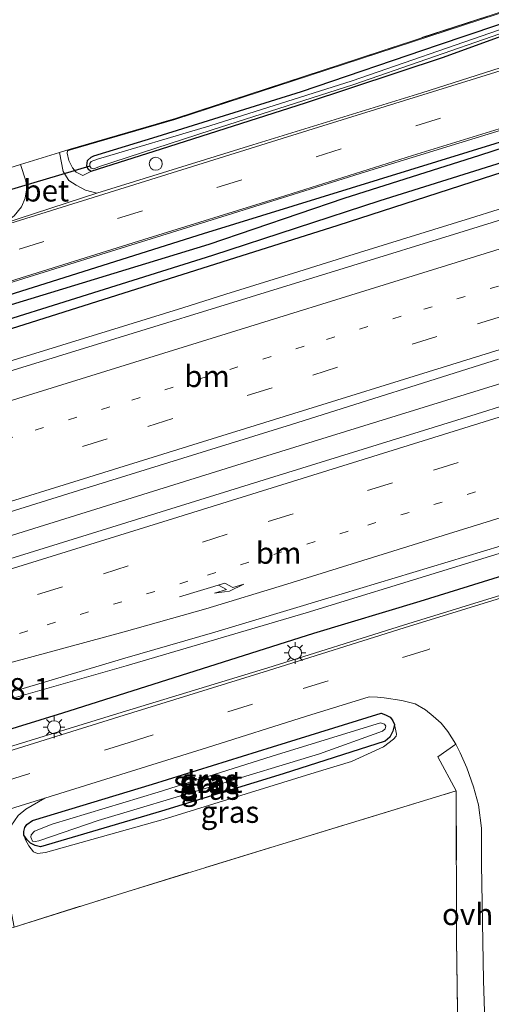
# Model space of a CAD drawing. Units: metres. Extents: x 90000 to 100001, y 393749 to 400001.
# Drawn here: x 93935 to 93989, y 395280 to 395393 of the extents above; entities that cross this region are included whole.
import ezdxf
from ezdxf.enums import TextEntityAlignment as Align

# ---------------------------------------------------------------- set-up
doc = ezdxf.new("R2010")
doc.units = ezdxf.units.M
for name, pattern in [('IE-TERREINAFSCHEIDING', [10, 8, -2]), ('VW-1-3_STREEP', [4, 1, -3]), ('VW-3-9_STREEP', [12, 3, -9])]:
    doc.linetypes.add(name, pattern=pattern)
doc.layers.get('0').update_dxf_attribs({"lineweight": 25})
for name, color, linetype, lineweight in [('B-ME-AM-KILOMETR-S-B1', 7, 'Continuous', 18), ('B-ME-BV-GELEIDECONSTRUCTIE-GELEIDERAIL-L-B1', 213, 'BV-GELEIDERAIL', 18), ('B-ME-GR-BOMENRIJ-L-B1', 10, 'Continuous', 25), ('B-ME-GW-INSTEEKWATERGANG-L-B1', 10, 'Continuous', 25), ('B-ME-GW-KRUINLIJN-L-B1', 93, 'Continuous', 18), ('B-ME-GW-WATERGANG-GREPPEL-L-B1', 10, 'Continuous', 25), ('B-ME-IE-GRASLAND-GV-B6', 93, 'Continuous', 18), ('B-ME-IE-GRONDWERKLIJN-GROND_INGERICHT-GV-B6', 253, 'Continuous', 18), ('B-ME-IE-INRICHTINGSELEMENT-S-B1', 253, 'Continuous', 18), ('B-ME-IE-MEUBILAIR_WEGMEUBILAIR-LICHTMAST-S-B1', 8, 'Continuous', 18), ('B-ME-IE-TERREINAFSCHEIDING-DOORGANG-L-B1', 8, 'IE-TERREINAFSCHEIDING-KUNSTMATIG-OPEN', 18), ('B-ME-IE-TERREINAFSCHEIDING-RASTERHEKWERK-L-B1', 8, 'IE-TERREINAFSCHEIDING', 18), ('B-ME-KW-DUIKER-L-B1', 10, 'Continuous', 25), ('B-ME-OG-WATER-GV-B6', 153, 'Continuous', 18), ('B-ME-VH-VERH_SOORT-BETON-OVERIG-GV-B6', 8, 'IE-TERREINAFSCHEIDING-NATUURLIJK-HOUTWAL', 18), ('B-ME-VH-VERH_SOORT-BITUMEN-GV-B6', 8, 'IE-TERREINAFSCHEIDING-NATUURLIJK-HOUTWAL', 18), ('B-ME-VH-VERH_SOORT-KLINKERS-GV-B6', 8, 'IE-TERREINAFSCHEIDING-NATUURLIJK-HOUTWAL', 18), ('B-ME-VH-VERH_SOORT-ONVERHARD-GV-B6', 8, 'Continuous', 18), ('B-ME-VW-MARKERING-13STREEP-045-L-B1', 255, 'VW-1-3_STREEP', 18), ('B-ME-VW-MARKERING-39STREEP-015-L-B1', 255, 'VW-3-9_STREEP', 18), ('B-ME-VW-MARKERING-PIJLRE750-S-B1', 7, 'Continuous', 18), ('B-ME-VW-MARKERING-STREEP-015-L-B1', 7, 'Continuous', 18)]:
    doc.layers.add(name, color=color, linetype=linetype, lineweight=lineweight)
doc.styles.add('NLCS-ISO', font='NLCS-ISO.TTF')
doc.linetypes.add('BV-GELEIDERAIL', pattern='A,10,-3,[108,NLCS.SHX,S=1,R=0,X=0,Y=0],-3', length=16)
doc.linetypes.add('IE-TERREINAFSCHEIDING-KUNSTMATIG-OPEN', pattern='A,7,-1.5,[67,NLCS.SHX,S=0.75,R=0,X=0,Y=0],-1.5', length=10)
doc.linetypes.add('IE-TERREINAFSCHEIDING-NATUURLIJK-HOUTWAL', pattern='A,7,-1.5,[67,NLCS.SHX,S=0.75,R=45,X=0,Y=0],-1.5,7,-1.5,[70,NLCS.SHX,S=0.75,R=0,X=0,Y=0],-1.5', length=20)

# ---------------------------------------------------------------- blocks, each defined once
blk = doc.blocks.new('dtb')
blk.add_circle((0, 0), 0.75)
blk = doc.blocks.new('lantaarnpaal')
for p, q in [((0, 0.75), (0, 1.25)), ((-0.75, 0), (-1.25, 0)), ((-0.88, 0.88), (-0.53, 0.53)), ((0.53, 0.53), (0.88, 0.88)), ((0.75, 0), (1.25, 0)), ((-0.53, -0.53), (-0.88, -0.88)), ((0, -0.75), (0, -1.25)), ((0.53, -0.53), (0.88, -0.88))]:
    blk.add_line(p, q)
blk.add_circle((0, 0), 0.75)
blk = doc.blocks.new('pijlr')
for p, q in [((0, 0, 0.1), (5.45, 0, 0.1)), ((5.45, -0.75, 0.1), (4.7, 0, 0.1)), ((6.2, -0.75, 0.1), (5.45, 0, 0.1)), ((4, -0.75, 0.1), (5.45, -0.75, 0.1)), ((5.7, -1.05, 0.1), (4, -0.75, 0.1)), ((7.5, -0.75, 0.1), (5.7, -1.05, 0.1)), ((7.5, -0.75, 0.1), (6.2, -0.75, 0.1))]:
    blk.add_line(p, q)

msp = doc.modelspace()

# ---------------------------------------------------------------- linework, layer by layer
at = {"layer": 'B-ME-BV-GELEIDECONSTRUCTIE-GELEIDERAIL-L-B1'}
for points in [[(93707.533, 395263.6972, 6.427), (93710.6105, 395264.6251, 6.431), (93739.6698, 395273.6968, 6.4899), (93757.7561, 395279.3089, 6.527), (93803.4569, 395293.4784, 6.578), (93859.4564, 395310.983, 6.638), (93908.026, 395325.9742, 6.791), (93962.6368, 395342.978, 6.917), (94010.9757, 395357.9537, 6.992), (94063.3309, 395374.2405, 7.127)], [(93832.986, 395319.91, 5.707), (93836.242, 395320.927, 5.792), (93842.388, 395322.881, 6.05), (93850.831, 395325.632, 6.372), (93858.866, 395328.356, 6.441), (93875.139, 395334.145, 6.48), (93885.216, 395337.762, 6.468), (93896.283, 395341.649, 6.46), (93900.383, 395343.131, 6.469), (93910.299, 395346.58, 6.491), (93917.915, 395349.103, 6.51), (93931.862, 395353.558, 6.528), (93947.101, 395358.241, 6.56), (93953.466, 395360.238, 6.566), (93958.427, 395361.784, 6.594), (93966.203, 395364.206, 6.605), (93973.818, 395366.589, 6.623), (93980.267, 395368.592, 6.61), (93986.627, 395370.58, 6.622), (93992.991, 395372.547, 6.628)], [(93805.519, 395277.963, 6.296), (93814.878, 395280.892, 6.379), (93828.93, 395285.2, 6.399), (93844.241, 395289.756, 6.429), (93857.006, 395293.991, 6.46), (93864.735, 395296.239, 6.484), (93871.107, 395298.016, 6.52), (93878.822, 395300.213, 6.52), (93899.398, 395305.846, 6.559), (93921.185, 395311.719, 6.556), (93931.551, 395314.543, 6.556), (93946.93, 395318.909, 6.556), (93967.654, 395325.057, 6.609), (93983.92, 395330.054, 6.627), (94031.069, 395344.564, 6.705), (94061.744, 395353.804, 6.768), (94066.365, 395355.188, 6.784)]]:
    msp.add_polyline3d(points, dxfattribs=at)
at = {"layer": 'B-ME-GR-BOMENRIJ-L-B1'}
for points in [[(93698.973, 395298.767, 5.519), (93721.231, 395305.521, 5.582), (93748.047, 395314.018, 5.594), (93774.264, 395322.058, 5.663), (93787.224, 395325.708, 5.675), (93794.301, 395327.448, 5.675), (93800.583, 395328.62, 5.675), (93807.675, 395329.393, 5.651), (93814.18, 395330.549, 5.651), (93827.374, 395332.071, 5.735), (93847.892, 395335.092, 5.777), (93854.02, 395336.493, 5.777), (93878.58, 395344.245, 5.777), (93916.605, 395356.419, 5.765), (93955.837, 395368.81, 5.817), (93999.779, 395382.361, 5.913), (94037.92, 395394.112, 6.018), (94059.13, 395400.611, 6.043)], [(94016.06, 395337.315, 6.165), (93980.78, 395326.358, 6.198), (93968.515, 395322.66, 6.12), (93939.566, 395313.46, 5.92), (93925.989, 395309.267, 5.92), (93912.245, 395304.855, 5.92), (93890.394, 395298.117, 5.92)]]:
    msp.add_polyline3d(points, dxfattribs=at)
at = {"layer": 'B-ME-GW-INSTEEKWATERGANG-L-B1'}
for points in [[(94057.111, 395413.286, 5.692), (94046.064, 395409.68, 5.601), (94032.812, 395405.484, 5.549), (94019.877, 395401.569, 5.531), (94008.427, 395398.01, 5.531), (93996.755, 395393.923, 5.467), (93983.456, 395389.108, 5.422), (93967.576, 395383.835, 5.418), (93950.945, 395378.534, 5.449), (93942.851, 395375.935, 5.446), (93942.541, 395376.208, 5.446), (93942.409, 395376.599, 5.446), (93942.461, 395377.202, 5.446), (93942.876, 395377.582, 5.446), (93943.191, 395377.759, 5.446), (93950.512, 395379.993, 5.449), (93967.122, 395385.168, 5.418), (93982.927, 395390.572, 5.422), (93996.358, 395395.101, 5.467), (94007.953, 395399.379, 5.531), (94019.439, 395402.881, 5.531), (94032.405, 395406.806, 5.549), (94045.612, 395411.117, 5.601), (94056.883, 395414.716, 5.692)], [(94059.203, 395400.152, 5.887), (94038.191, 395393.59, 5.865), (94022.086, 395388.755, 5.877), (94005.272, 395383.517, 5.826), (93987.661, 395377.793, 5.742), (93972.031, 395372.85, 5.71), (93956.459, 395367.527, 5.844)], [(93930.623, 395356.866, 5.765), (93957.979, 395365.508, 5.629), (93971.348, 395369.742, 5.673), (93989.321, 395375.578, 5.745), (94008.968, 395381.794, 5.772), (94026.781, 395387.451, 5.777), (94045.234, 395393.103, 5.858), (94059.612, 395397.583, 5.926)], [(93956.459, 395367.527, 5.844), (93929.961, 395359.454, 5.75), (93911.023, 395353.283, 5.744), (93896.857, 395348.646, 5.708), (93878.356, 395342.48, 5.756), (93856.446, 395335.156, 5.744), (93839.096, 395329.205, 5.705), (93824.129, 395324.198, 5.675), (93812.112, 395320.364, 5.612), (93799.973, 395316.699, 5.555), (93769.297, 395307.116, 5.513), (93739.668, 395297.908, 5.552), (93708.03, 395288.287, 5.405), (93701.988, 395286.414, 5.392)], [(93977.862, 395312.159, 5.647), (93977.667, 395311.408, 5.647), (93977.306, 395310.69, 5.647), (93976.78, 395310.249, 5.647), (93965.017, 395306.479, 5.674), (93950.995, 395302.152, 5.565), (93937.032, 395298.052, 5.567), (93936.451, 395298.197, 5.567), (93935.902, 395298.464, 5.567), (93935.5, 395298.864, 5.567), (93935.131, 395299.404, 5.567), (93935.123, 395299.815, 5.567), (93935.227, 395300.279, 5.567), (93935.49, 395300.621, 5.567), (93936.133, 395301.074, 5.567), (93949.97, 395305.272, 5.565), (93963.789, 395309.586, 5.674), (93976.309, 395313.474, 5.659), (93976.829, 395313.275, 5.635), (93977.347, 395312.998, 5.641), (93977.61, 395312.658, 5.641), (93977.862, 395312.159, 5.647)]]:
    msp.add_polyline3d(points, dxfattribs=at)
at = {"layer": 'B-ME-GW-KRUINLIJN-L-B1'}
for points in [[(93942.851, 395375.935, 5.446), (93941.917, 395375.503, 5.713), (93941.145, 395375.873, 5.809), (93940.745, 395376.376, 5.98), (93940.332, 395377.222, 6.192), (93940.104, 395378.056, 6.196), (93940.153, 395378.313, 6.196), (93940.503, 395378.439, 6.221), (93941.424, 395378.706, 6.266), (93952.542, 395381.93, 6.417), (93999.462, 395397.338, 6.345), (94020.068, 395404.25, 6.465), (94049.314, 395413.42, 6.516), (94056.74, 395415.703, 6.515)], [(93977.862, 395312.159, 5.647), (93978.095, 395311.034, 5.754), (93978.044, 395310.811, 5.843), (93977.734, 395310.454, 5.929), (93976.581, 395309.565, 6.092), (93972.909, 395307.883, 6.31), (93968.695, 395306.635, 6.227), (93951.195, 395301.188, 6.101), (93937.637, 395297.389, 6.012), (93936.704, 395297.285, 5.979), (93936.223, 395297.47, 5.897), (93935.698, 395298.15, 5.819), (93935.33, 395298.854, 5.731), (93935.131, 395299.404, 5.567)]]:
    msp.add_polyline3d(points, dxfattribs=at)
at = {"layer": 'B-ME-GW-WATERGANG-GREPPEL-L-B1'}
msp.add_polyline3d([(93702.345, 395284.954, 4.698), (93724.189, 395291.79, 4.694), (93752.03, 395300.452, 4.781), (93777.873, 395308.381, 4.781), (93805.522, 395316.948, 4.811), (93824.242, 395322.736, 4.811), (93840.456, 395328.062, 4.811), (93857.18, 395333.88, 4.913), (93882.564, 395342.262, 4.913), (93915.483, 395353.291, 5.057), (93956.922, 395366.307, 5.175), (93976.202, 395372.608, 5.241), (94019.979, 395386.342, 5.169), (94044.152, 395394.085, 5.223), (94059.39, 395398.977, 5.252)], dxfattribs=at)
at = {"layer": 'B-ME-IE-GRASLAND-GV-B6'}
for points in [[(94000.881, 395391.368, 5.623), (93981.002, 395385.009, 5.605), (93961.53, 395379.003, 5.576), (93943.552, 395373.433, 5.51), (93942.252, 395373.809, 5.464), (93941.176, 395374.371, 5.585), (93940.328, 395374.916, 5.621), (93939.664, 395375.939, 5.792), (93939.23, 395378.15, 6.173), (93940.475, 395378.535, 6.221), (93941.396, 395378.802, 6.266), (93952.513, 395382.026, 6.417), (93999.431, 395397.433, 6.345)], [(93999.462, 395397.338, 6.345), (93952.542, 395381.93, 6.417), (93941.424, 395378.706, 6.266), (93940.503, 395378.439, 6.221), (93940.153, 395378.313, 6.196), (93940.104, 395378.056, 6.196), (93940.332, 395377.222, 6.192), (93940.745, 395376.376, 5.98), (93941.145, 395375.873, 5.809), (93941.917, 395375.503, 5.713), (93942.851, 395375.935, 5.446), (93950.945, 395378.534, 5.449), (93967.576, 395383.835, 5.418), (93983.456, 395389.108, 5.422), (93996.755, 395393.923, 5.467)], [(93996.358, 395395.101, 5.467), (93982.927, 395390.572, 5.422), (93967.122, 395385.168, 5.418), (93950.512, 395379.993, 5.449), (93943.191, 395377.759, 5.446), (93942.876, 395377.582, 5.446), (93942.461, 395377.202, 5.446), (93942.409, 395376.599, 5.446), (93942.541, 395376.208, 5.446), (93942.851, 395375.935, 5.446), (93941.917, 395375.503, 5.713), (93941.145, 395375.873, 5.809), (93940.745, 395376.376, 5.98), (93940.332, 395377.222, 6.192), (93940.104, 395378.056, 6.196), (93940.153, 395378.313, 6.196), (93940.503, 395378.439, 6.221), (93941.424, 395378.706, 6.266), (93952.542, 395381.93, 6.417), (93999.462, 395397.338, 6.345)], [(93996.755, 395393.923, 5.467), (93983.456, 395389.108, 5.422), (93967.576, 395383.835, 5.418), (93950.945, 395378.534, 5.449), (93942.851, 395375.935, 5.446), (93942.541, 395376.208, 5.446), (93942.409, 395376.599, 5.446), (93942.461, 395377.202, 5.446), (93942.876, 395377.582, 5.446), (93943.191, 395377.759, 5.446), (93950.512, 395379.993, 5.449), (93967.122, 395385.168, 5.418), (93982.927, 395390.572, 5.422), (93996.358, 395395.101, 5.467)], [(93989.825, 395392.265, 5.067), (93972.982, 395386.404, 5.045), (93956.577, 395381.208, 5.012), (93943.613, 395377.387, 4.979), (93942.897, 395377.11, 4.979), (93942.724, 395376.866, 4.979), (93942.721, 395376.571, 4.979), (93942.879, 395376.345, 4.979), (93943.208, 395376.259, 4.979), (93943.845, 395376.511, 4.979), (93956.711, 395380.697, 5.012), (93973.167, 395385.979, 5.045), (93990.01, 395391.839, 5.067)], [(94019.979, 395386.342, 5.169), (93976.202, 395372.608, 5.241), (93956.922, 395366.307, 5.175), (93915.483, 395353.291, 5.057), (93882.564, 395342.262, 4.913), (93857.18, 395333.88, 4.913), (93840.456, 395328.062, 4.811), (93824.242, 395322.736, 4.811), (93805.522, 395316.948, 4.811), (93777.873, 395308.381, 4.781)], [(93777.873, 395308.381, 4.781), (93805.522, 395316.948, 4.811), (93824.242, 395322.736, 4.811), (93840.456, 395328.062, 4.811), (93857.18, 395333.88, 4.913), (93882.564, 395342.262, 4.913), (93915.483, 395353.291, 5.057), (93956.922, 395366.307, 5.175), (93976.202, 395372.608, 5.241), (94019.979, 395386.342, 5.169)], [(94005.272, 395383.517, 5.826), (93987.661, 395377.793, 5.742), (93972.031, 395372.85, 5.71), (93956.459, 395367.527, 5.844), (93929.961, 395359.454, 5.75), (93911.023, 395353.283, 5.744), (93896.857, 395348.646, 5.708), (93878.356, 395342.48, 5.756), (93856.446, 395335.156, 5.744), (93839.096, 395329.205, 5.705), (93824.129, 395324.198, 5.675), (93812.112, 395320.364, 5.612), (93799.973, 395316.699, 5.555), (93769.297, 395307.116, 5.513)], [(93769.297, 395307.116, 5.513), (93799.973, 395316.699, 5.555), (93812.112, 395320.364, 5.612), (93824.129, 395324.198, 5.675), (93839.096, 395329.205, 5.705), (93856.446, 395335.156, 5.744), (93878.356, 395342.48, 5.756), (93896.857, 395348.646, 5.708), (93911.023, 395353.283, 5.744), (93929.961, 395359.454, 5.75), (93956.459, 395367.527, 5.844), (93972.031, 395372.85, 5.71), (93987.661, 395377.793, 5.742), (94005.272, 395383.517, 5.826)], [(93775.564, 395324.889, 5.431), (93783.512, 395326.993, 5.452), (93790.457, 395328.505, 5.419), (93796.531, 395329.709, 5.452), (93801.455, 395330.594, 5.436), (93807.83, 395331.53, 5.444), (93814.274, 395332.488, 5.432), (93821.513, 395333.282, 5.453), (93831.19, 395334.498, 5.464), (93837.861, 395335.397, 5.521), (93841.478, 395335.94, 5.519), (93845.24, 395336.598, 5.549), (93848.981, 395337.266, 5.541), (93852.559, 395338.124, 5.549), (93857.378, 395339.477, 5.554), (93865.698, 395341.991, 5.584), (93879.388, 395346.109, 5.591), (93892.843, 395350.429, 5.623), (93907.731, 395355.097, 5.602), (93924.998, 395360.435, 5.589), (93942.26, 395365.84, 5.603), (93958.566, 395370.911, 5.63), (93974.502, 395375.899, 5.644), (93990.633, 395380.872, 5.718)], [(93933.892, 395376.5, 6.248), (93934.743, 395376.763, 6.167), (93935.364, 395374.859, 5.795), (93935.458, 395374.069, 5.704), (93935.4, 395373.594, 5.712), (93935.292, 395372.87, 5.599), (93934.843, 395371.882, 5.509), (93934.028, 395370.824, 5.484)], [(93769.308, 395304.74, 5.438), (93799.869, 395314.177, 5.438), (93817.239, 395319.37, 5.495), (93836.058, 395325.662, 5.462), (93852.797, 395331.258, 5.66), (93881.827, 395341.046, 5.633), (93899.985, 395346.98, 5.723), (93918.927, 395353.087, 5.675), (93930.623, 395356.866, 5.765), (93957.979, 395365.508, 5.629), (93971.348, 395369.742, 5.673), (93989.321, 395375.578, 5.745)], [(93989.321, 395375.578, 5.745), (93971.348, 395369.742, 5.673), (93957.979, 395365.508, 5.629), (93930.623, 395356.866, 5.765), (93918.927, 395353.087, 5.675), (93899.985, 395346.98, 5.723), (93881.827, 395341.046, 5.633), (93852.797, 395331.258, 5.66), (93836.058, 395325.662, 5.462), (93817.239, 395319.37, 5.495), (93799.869, 395314.177, 5.438), (93769.308, 395304.74, 5.438)], [(94008.691, 395376.125, 6.052), (93984.773, 395368.728, 6.023), (93961.334, 395361.482, 5.964), (93945.618, 395356.649, 5.848), (93932.399, 395352.567, 5.842), (93922.299, 395349.407, 5.828), (93915.321, 395347.125, 5.795), (93912.392, 395346.151, 5.824), (93902.364, 395342.513, 5.813), (93890.465, 395338.268, 5.772), (93867.097, 395329.975, 5.761), (93844.42, 395321.899, 5.679), (93822.153, 395314.167, 5.648), (93799.142, 395306.961, 5.578), (93776.242, 395299.894, 5.558)], [(94009.913, 395355.056, 6.397), (93986.661, 395347.765, 6.372), (93963.939, 395340.71, 6.298), (93941.316, 395333.695, 6.271), (93918.487, 395326.624, 6.172), (93895.788, 395319.524, 6.148), (93872.791, 395312.383, 6.1), (93849.82, 395305.268, 6.011), (93827.527, 395298.331, 5.971), (93804.748, 395291.154, 5.923), (93782.14, 395284.145, 5.902)], [(93779.798, 395288.827, 5.889), (93802.801, 395296.03, 5.935), (93825.985, 395303.152, 5.943), (93848.645, 395310.214, 5.998), (93871.851, 395317.516, 6.098), (93894.27, 395324.544, 6.153), (93918.151, 395331.895, 6.17), (93942.061, 395339.34, 6.223), (93965.963, 395346.758, 6.299), (93989.842, 395354.306, 6.33)], [(93762.694, 395266.171, 5.542), (93785.584, 395273.296, 5.601), (93808.125, 395280.294, 5.622), (93831.08, 395287.379, 5.605), (93854.713, 395294.307, 5.71), (93865.827, 395297.51, 5.737), (93877.756, 395300.918, 5.718), (93888.624, 395303.863, 5.753), (93899.852, 395306.948, 5.784), (93912.166, 395310.15, 5.776), (93924.183, 395313.414, 5.768), (93935.052, 395316.325, 5.77), (93946.754, 395319.826, 5.812), (93957.159, 395322.814, 5.86), (93969.769, 395326.61, 5.863), (93992.187, 395333.396, 5.941)], [(93999.201, 395329.892, 5.832), (93978.878, 395323.601, 5.866), (93963.259, 395318.678, 5.764), (93945.978, 395313.413, 5.743), (93928.328, 395308.005, 5.741), (93909.863, 395302.144, 5.735)], [(93934.472, 395301.67, 5.536), (93935.344, 395302.41, 5.505), (93937.565, 395303.656, 5.542), (93956.295, 395309.524, 5.604), (93967.701, 395313.113, 5.665), (93974.931, 395315.336, 5.591), (93975.909, 395315.325, 5.612), (93976.683, 395315.223, 5.598), (93978.716, 395314.931, 5.627), (93980.245, 395314.541, 5.576), (93981.436, 395313.854, 5.654)], [(93981.436, 395313.854, 5.654), (93982.33, 395313.126, 5.741), (93983.229, 395312.296, 5.867), (93983.997, 395311.338, 6.016), (93984.933, 395309.882, 6.117), (93982.843, 395308.427, 6.131), (93984.982, 395304.51, 6.386), (93964.483, 395298.258, 6.21), (93946.513, 395292.716, 6.259), (93934.002, 395288.796, 6.249)], [(93977.862, 395312.159, 5.647), (93977.667, 395311.408, 5.647), (93977.306, 395310.69, 5.647), (93976.78, 395310.249, 5.647), (93965.017, 395306.479, 5.674), (93950.995, 395302.152, 5.565), (93937.032, 395298.052, 5.567), (93936.451, 395298.197, 5.567), (93935.902, 395298.464, 5.567), (93935.5, 395298.864, 5.567), (93935.131, 395299.404, 5.567), (93935.123, 395299.815, 5.567), (93935.227, 395300.279, 5.567), (93935.49, 395300.621, 5.567), (93936.133, 395301.074, 5.567), (93949.97, 395305.272, 5.565), (93963.789, 395309.586, 5.674), (93976.309, 395313.474, 5.659), (93976.829, 395313.275, 5.635), (93977.347, 395312.998, 5.641), (93977.61, 395312.658, 5.641), (93977.862, 395312.159, 5.647)], [(93936.223, 395297.47, 5.897), (93936.704, 395297.285, 5.979), (93937.637, 395297.389, 6.012), (93951.195, 395301.188, 6.101), (93968.695, 395306.635, 6.227), (93972.909, 395307.883, 6.31), (93976.581, 395309.565, 6.092), (93977.734, 395310.454, 5.929), (93978.044, 395310.811, 5.843), (93978.095, 395311.034, 5.754), (93977.862, 395312.159, 5.647), (93977.61, 395312.658, 5.641), (93977.347, 395312.998, 5.641), (93976.829, 395313.275, 5.635), (93976.309, 395313.474, 5.659), (93963.789, 395309.586, 5.674), (93949.97, 395305.272, 5.565), (93936.133, 395301.074, 5.567), (93935.49, 395300.621, 5.567), (93935.227, 395300.279, 5.567), (93935.123, 395299.815, 5.567), (93935.131, 395299.404, 5.567), (93935.33, 395298.854, 5.731), (93935.698, 395298.15, 5.819), (93936.223, 395297.47, 5.897)], [(93977.862, 395312.159, 5.647), (93978.095, 395311.034, 5.754), (93978.044, 395310.811, 5.843), (93977.734, 395310.454, 5.929), (93976.581, 395309.565, 6.092), (93972.909, 395307.883, 6.31), (93968.695, 395306.635, 6.227), (93951.195, 395301.188, 6.101), (93937.637, 395297.389, 6.012), (93936.704, 395297.285, 5.979), (93936.223, 395297.47, 5.897), (93935.698, 395298.15, 5.819), (93935.33, 395298.854, 5.731), (93935.131, 395299.404, 5.567), (93935.5, 395298.864, 5.567), (93935.902, 395298.464, 5.567), (93936.451, 395298.197, 5.567), (93937.032, 395298.052, 5.567), (93950.995, 395302.152, 5.565), (93965.017, 395306.479, 5.674), (93976.78, 395310.249, 5.647), (93977.306, 395310.69, 5.647), (93977.667, 395311.408, 5.647), (93977.862, 395312.159, 5.647)], [(93935.944, 395299.151, 4.817), (93936.129, 395298.7, 4.817), (93936.449, 395298.671, 4.817), (93936.874, 395298.745, 4.817), (93943.699, 395301.074, 4.817), (93956.796, 395305.021, 4.817), (93969.197, 395308.794, 4.817), (93976.469, 395311.402, 4.817), (93976.781, 395311.672, 4.817), (93976.875, 395311.978, 4.817), (93976.699, 395312.208, 4.817), (93976.227, 395312.335, 4.817), (93964.365, 395308.714, 4.817), (93950.597, 395304.348, 4.817), (93938.383, 395300.668, 4.817), (93936.357, 395299.841, 4.817), (93935.991, 395299.441, 4.817), (93935.944, 395299.151, 4.817)]]:
    msp.add_polyline3d(points, dxfattribs=at)
at = {"layer": 'B-ME-IE-GRONDWERKLIJN-GROND_INGERICHT-GV-B6'}
for points in [[(94056.711, 395415.799, 6.515), (94049.285, 395413.516, 6.516), (94020.037, 395404.345, 6.465), (93999.431, 395397.433, 6.345), (93952.513, 395382.026, 6.417), (93941.396, 395378.802, 6.266), (93940.475, 395378.535, 6.221), (93939.23, 395378.15, 6.173), (93934.743, 395376.763, 6.167), (93933.892, 395376.5, 6.248), (93932.494, 395376.1, 6.379), (93926.246, 395374.313, 6.242), (93936.613, 395415.899, 6.107), (93969.896, 395426.227, 6.333), (94051.005, 395451.617, 6.508), (94056.711, 395415.799, 6.515)], [(93900.827, 395240.673, 6.412), (93899.744, 395245.234, 6.521), (93897.343, 395254.84, 6.49), (93894.61, 395265.636, 6.461), (93891.963, 395275.829, 6.4), (93899.716, 395278.337, 6.317), (93910.025, 395281.573, 6.233), (93926.345, 395286.492, 6.247), (93934.002, 395288.796, 6.249), (93946.513, 395292.716, 6.259), (93964.483, 395298.258, 6.21), (93984.982, 395304.51, 6.386), (93985.014, 395287.352, 6.628), (93985.235, 395270.804, 6.713), (93934.109, 395251.44, 6.607), (93940.544, 395225.083, 6.607), (93923.041, 395220.81, 6.607), (93923.98, 395217.013, 6.607), (93916.953, 395215.199, 6.607), (93916.04, 395219.156, 6.607), (93916.021, 395219.254, 6.607), (93910.261, 395242.846, 6.607), (93900.827, 395240.673, 6.412)]]:
    msp.add_polyline3d(points, dxfattribs=at)
at = {"layer": 'B-ME-IE-TERREINAFSCHEIDING-DOORGANG-L-B1'}
msp.add_polyline3d([(93933.892, 395376.5, 6.248), (93934.743, 395376.763, 6.167), (93939.23, 395378.15, 6.173), (93940.475, 395378.535, 6.221)], dxfattribs=at)
at = {"layer": 'B-ME-IE-TERREINAFSCHEIDING-RASTERHEKWERK-L-B1'}
for points in [[(93940.475, 395378.535, 6.221), (93941.396, 395378.802, 6.266), (93952.513, 395382.026, 6.417), (93999.431, 395397.433, 6.345), (94020.037, 395404.345, 6.465), (94049.285, 395413.516, 6.516), (94056.711, 395415.799, 6.515)], [(93934.002, 395288.796, 6.249), (93946.513, 395292.716, 6.259), (93964.483, 395298.258, 6.21), (93984.982, 395304.51, 6.386), (93985.014, 395287.352, 6.628), (93985.235, 395270.804, 6.713)]]:
    msp.add_polyline3d(points, dxfattribs=at)
at = {"layer": 'B-ME-KW-DUIKER-L-B1'}
msp.add_line((93942.721, 395376.571, 4.979), (93932.676, 395373.572, 4.709), dxfattribs=at)
at = {"layer": 'B-ME-OG-WATER-GV-B6'}
for points in [[(94057.042, 395413.722, 5.139), (94044.806, 395409.763, 5.139), (94027.693, 395404.24, 5.139), (94013.73, 395400.002, 5.139), (94004.981, 395397.206, 5.139), (93990.01, 395391.839, 5.067), (93973.167, 395385.979, 5.045), (93956.711, 395380.697, 5.012), (93943.845, 395376.511, 4.979), (93943.208, 395376.259, 4.979), (93942.879, 395376.345, 4.979), (93942.721, 395376.571, 4.979), (93942.724, 395376.866, 4.979), (93942.897, 395377.11, 4.979), (93943.613, 395377.387, 4.979), (93956.577, 395381.208, 5.012), (93972.982, 395386.404, 5.045), (93989.825, 395392.265, 5.067), (94004.868, 395397.619, 5.139), (94013.597, 395400.452, 5.139), (94027.526, 395404.688, 5.139), (94044.706, 395410.137, 5.139), (94056.994, 395414.021, 5.139), (94057.042, 395413.722, 5.139)], [(93936.874, 395298.745, 4.817), (93936.449, 395298.671, 4.817), (93936.129, 395298.7, 4.817), (93935.944, 395299.151, 4.817), (93935.991, 395299.441, 4.817), (93936.357, 395299.841, 4.817), (93938.383, 395300.668, 4.817), (93950.597, 395304.348, 4.817), (93964.365, 395308.714, 4.817), (93976.227, 395312.335, 4.817), (93976.699, 395312.208, 4.817), (93976.875, 395311.978, 4.817), (93976.781, 395311.672, 4.817), (93976.469, 395311.402, 4.817), (93969.197, 395308.794, 4.817), (93956.796, 395305.021, 4.817), (93943.699, 395301.074, 4.817), (93936.874, 395298.745, 4.817)]]:
    msp.add_polyline3d(points, dxfattribs=at)
at = {"layer": 'B-ME-VH-VERH_SOORT-BETON-OVERIG-GV-B6'}
msp.add_polyline3d([(93932.814, 395369.967, 5.485), (93934.028, 395370.824, 5.484), (93934.843, 395371.882, 5.509), (93935.292, 395372.87, 5.599), (93935.4, 395373.594, 5.712), (93935.458, 395374.069, 5.704), (93935.364, 395374.859, 5.795), (93934.743, 395376.763, 6.167), (93939.23, 395378.15, 6.173), (93939.664, 395375.939, 5.792), (93940.328, 395374.916, 5.621), (93941.176, 395374.371, 5.585), (93942.252, 395373.809, 5.464), (93943.552, 395373.433, 5.51), (93932.814, 395369.967, 5.485)], dxfattribs=at)
at = {"layer": 'B-ME-VH-VERH_SOORT-BITUMEN-GV-B6'}
for points in [[(93777.742, 395332.656, 5.362), (93783.991, 395334.32, 5.365), (93790.034, 395335.678, 5.365), (93795.003, 395336.612, 5.389), (93800.916, 395337.644, 5.393), (93807.004, 395338.447, 5.386), (93821.326, 395340.202, 5.389), (93831.26, 395341.369, 5.432), (93841.484, 395342.739, 5.428), (93850.046, 395344.674, 5.473), (93860.578, 395347.643, 5.488), (93880.474, 395353.835, 5.485), (93902.295, 395360.545, 5.473), (93918.869, 395365.701, 5.43), (93932.814, 395369.967, 5.485), (93943.552, 395373.433, 5.51), (93961.53, 395379.003, 5.576), (93981.002, 395385.009, 5.605), (94000.881, 395391.368, 5.623)], [(93990.633, 395380.872, 5.718), (93974.502, 395375.899, 5.644), (93958.566, 395370.911, 5.63), (93942.26, 395365.84, 5.603), (93924.998, 395360.435, 5.589), (93907.731, 395355.097, 5.602), (93892.843, 395350.429, 5.623), (93879.388, 395346.109, 5.591), (93865.698, 395341.991, 5.584), (93857.378, 395339.477, 5.554), (93852.559, 395338.124, 5.549), (93848.981, 395337.266, 5.541), (93845.24, 395336.598, 5.549), (93841.478, 395335.94, 5.519), (93837.861, 395335.397, 5.521), (93831.19, 395334.498, 5.464), (93821.513, 395333.282, 5.453), (93814.274, 395332.488, 5.432), (93807.83, 395331.53, 5.444), (93801.455, 395330.594, 5.436), (93796.531, 395329.709, 5.452), (93790.457, 395328.505, 5.419), (93783.512, 395326.993, 5.452), (93775.564, 395324.889, 5.431)], [(93776.242, 395299.894, 5.558), (93799.142, 395306.961, 5.578), (93822.153, 395314.167, 5.648), (93844.42, 395321.899, 5.679), (93867.097, 395329.975, 5.761), (93890.465, 395338.268, 5.772), (93902.364, 395342.513, 5.813), (93912.392, 395346.151, 5.824), (93915.321, 395347.125, 5.795), (93922.299, 395349.407, 5.828), (93932.399, 395352.567, 5.842), (93945.618, 395356.649, 5.848), (93961.334, 395361.482, 5.964), (93984.773, 395368.728, 6.023), (94008.691, 395376.125, 6.052)], [(93782.14, 395284.145, 5.902), (93804.748, 395291.154, 5.923), (93827.527, 395298.331, 5.971), (93849.82, 395305.268, 6.011), (93872.791, 395312.383, 6.1), (93895.788, 395319.524, 6.148), (93918.487, 395326.624, 6.172), (93941.316, 395333.695, 6.271), (93963.939, 395340.71, 6.298), (93986.661, 395347.765, 6.372), (94009.913, 395355.056, 6.397)], [(93989.842, 395354.306, 6.33), (93965.963, 395346.758, 6.299), (93942.061, 395339.34, 6.223), (93918.151, 395331.895, 6.17), (93894.27, 395324.544, 6.153), (93871.851, 395317.516, 6.098), (93848.645, 395310.214, 5.998), (93825.985, 395303.152, 5.943), (93802.801, 395296.03, 5.935), (93779.798, 395288.827, 5.889)], [(93992.187, 395333.396, 5.941), (93969.769, 395326.61, 5.863), (93957.159, 395322.814, 5.86), (93946.754, 395319.826, 5.812), (93935.052, 395316.325, 5.77), (93924.183, 395313.414, 5.768), (93912.166, 395310.15, 5.776), (93899.852, 395306.948, 5.784), (93888.624, 395303.863, 5.753), (93877.756, 395300.918, 5.718), (93865.827, 395297.51, 5.737), (93854.713, 395294.307, 5.71), (93831.08, 395287.379, 5.605), (93808.125, 395280.294, 5.622), (93785.584, 395273.296, 5.601), (93762.694, 395266.171, 5.542)], [(93780.257, 395249.43, 5.463), (93791.146, 395254.444, 5.49), (93808.728, 395262.754, 5.506), (93822.12, 395269.082, 5.535), (93837.104, 395276.161, 5.56), (93846.88, 395280.764, 5.609), (93850.729, 395282.38, 5.611), (93856.114, 395284.541, 5.668), (93864.188, 395287.918, 5.661), (93870.386, 395289.852, 5.641), (93880.057, 395292.842, 5.648), (93895.777, 395297.832, 5.647), (93909.863, 395302.144, 5.735), (93928.328, 395308.005, 5.741), (93945.978, 395313.413, 5.743), (93963.259, 395318.678, 5.764), (93978.878, 395323.601, 5.866), (93999.201, 395329.892, 5.832)], [(93988.469, 395271.926, 6.736), (93988.123, 395282.622, 6.646), (93987.895, 395296.043, 6.634), (93987.9, 395300.195, 6.624), (93987.524, 395302.897, 6.508), (93986.978, 395304.96, 6.444), (93986.19, 395307.163, 6.282), (93985.41, 395308.901, 6.167), (93984.933, 395309.882, 6.117), (93983.997, 395311.338, 6.016), (93983.229, 395312.296, 5.867), (93982.33, 395313.126, 5.741), (93981.436, 395313.854, 5.654), (93980.245, 395314.541, 5.576), (93978.716, 395314.931, 5.627), (93976.683, 395315.223, 5.598), (93975.909, 395315.325, 5.612), (93974.931, 395315.336, 5.591), (93967.701, 395313.113, 5.665), (93956.295, 395309.524, 5.604), (93937.565, 395303.656, 5.542), (93915.746, 395296.912, 5.509)]]:
    msp.add_polyline3d(points, dxfattribs=at)
at = {"layer": 'B-ME-VH-VERH_SOORT-KLINKERS-GV-B6'}
msp.add_polyline3d([(93926.345, 395286.492, 6.247), (93924.937, 395290.475, 5.962), (93923.799, 395292.938, 5.819), (93922.976, 395294.267, 5.692), (93922.174, 395295.17, 5.605), (93921.326, 395295.835, 5.569), (93920, 395296.565, 5.536), (93918.462, 395296.901, 5.482), (93917.592, 395296.955, 5.47), (93915.746, 395296.912, 5.509), (93937.565, 395303.656, 5.542), (93935.344, 395302.41, 5.505), (93934.472, 395301.67, 5.536), (93933.639, 395300.424, 5.548), (93932.918, 395298.852, 5.653), (93932.794, 395296.311, 5.802), (93933.213, 395293.061, 5.995), (93934.002, 395288.796, 6.249), (93926.345, 395286.492, 6.247)], dxfattribs=at)
at = {"layer": 'B-ME-VH-VERH_SOORT-ONVERHARD-GV-B6'}
msp.add_polyline3d([(93984.982, 395304.51, 6.386), (93982.843, 395308.427, 6.131), (93984.933, 395309.882, 6.117), (93985.41, 395308.901, 6.167), (93986.19, 395307.163, 6.282), (93986.978, 395304.96, 6.444), (93987.524, 395302.897, 6.508), (93987.9, 395300.195, 6.624), (93987.895, 395296.043, 6.634), (93988.123, 395282.622, 6.646), (93988.469, 395271.926, 6.736), (93985.235, 395270.804, 6.713), (93985.014, 395287.352, 6.628), (93984.982, 395304.51, 6.386)], dxfattribs=at)
at = {"layer": 'B-ME-VW-MARKERING-13STREEP-045-L-B1'}
for points in [[(94061.5946, 395385.1399, 6.269), (94059.6383, 395384.5279, 6.2636), (94047.1998, 395380.6625, 6.2534), (94035.9059, 395377.1447, 6.2327), (94024.6671, 395373.6306, 6.1975), (94013.3077, 395370.1173, 6.1936), (94002.3043, 395366.6694, 6.1801), (93989.8243, 395362.7289, 6.1504), (93978.611, 395359.242, 6.1397), (93967.4493, 395355.7914, 6.1043), (93956.1691, 395352.273, 6.0972), (93945.0499, 395348.782, 6.0739), (93933.8658, 395345.3167, 6.0649), (93922.1642, 395341.7324, 6.0429), (93910.1295, 395337.9931, 6.0164), (93899.0113, 395334.5084, 5.9986), (93887.7452, 395331.0486, 5.9815), (93876.7452, 395327.645, 5.9512), (93864.4044, 395323.8021, 5.9355), (93850.8653, 395319.6176, 5.9044)], [(93863.92, 395300.6371, 5.8938), (93882.3867, 395306.4125, 5.9256), (93900.8541, 395312.1859, 5.9745), (93919.3302, 395317.9292, 6.0053), (93937.8138, 395323.6515, 6.0279), (93956.2898, 395329.3984, 6.0572), (93974.7642, 395335.1511, 6.0765), (93993.2455, 395340.8795, 6.1243), (94011.7228, 395346.622, 6.1566), (94030.2068, 395352.3438, 6.1781), (94048.6635, 395358.1525, 6.2119), (94065.0898, 395363.1986, 6.2523)]]:
    msp.add_polyline3d(points, dxfattribs=at)
at = {"layer": 'B-ME-VW-MARKERING-39STREEP-015-L-B1'}
for points in [[(94005.591, 395389.102, 5.753), (93983.168, 395382.107, 5.668), (93960.252, 395374.983, 5.63), (93937.441, 395367.856, 5.642), (93914.439, 395360.757, 5.605), (93894.223, 395354.457, 5.601), (93884.081, 395351.265, 5.563), (93872.578, 395347.68, 5.549), (93860.476, 395343.916, 5.531), (93853.604, 395341.874, 5.515), (93849.044, 395340.792, 5.515), (93842.265, 395339.333, 5.508), (93834.54, 395338.273, 5.448), (93825.605, 395337.222, 5.476), (93813.661, 395335.862, 5.467), (93802.015, 395334.269, 5.485), (93794.784, 395333.175, 5.476), (93787.452, 395331.636, 5.438), (93776.832, 395328.837, 5.43), (93767.273, 395325.985, 5.376), (93754.709, 395322.152, 5.358), (93733.406, 395315.579, 5.281), (93710.073, 395308.271, 5.278), (93697.595, 395304.414, 5.308)], [(94062.1606, 395381.5868, 6.358), (94058.8254, 395380.5472, 6.3498), (94039.7971, 395374.6701, 6.3212), (94020.7781, 395368.7634, 6.283), (94001.7657, 395362.8361, 6.2566), (93982.7479, 395356.9242, 6.2212), (93963.7451, 395351.0084, 6.1909), (93944.7493, 395345.0948, 6.1607), (93925.7138, 395339.2423, 6.1299), (93906.7024, 395333.3146, 6.1017), (93887.6691, 395327.4528, 6.0565), (93868.6625, 395321.5051, 6.0201), (93849.6425, 395315.6013, 5.9887), (93830.6312, 395309.6705, 5.9425), (93811.6108, 395303.7671, 5.9095), (93792.5947, 395297.8508, 5.8649), (93773.5775, 395291.9372, 5.8432), (93754.5574, 395286.0329, 5.8046), (93735.5414, 395280.1161, 5.7683), (93716.5069, 395274.2586, 5.7313), (93705.7687, 395270.9245, 5.708)], [(94064.4796, 395367.029, 6.3606), (94053.7992, 395363.6868, 6.3341), (94034.7528, 395357.7805, 6.288), (94015.7176, 395351.8392, 6.2622), (93996.6701, 395345.9363, 6.2304), (93977.622, 395340.0377, 6.1802), (93958.5828, 395334.1128, 6.156), (93939.5913, 395328.0385, 6.1187), (93920.505, 395322.2701, 6.102), (93901.454, 395316.3791, 6.0743), (93882.4152, 395310.4518, 6.0365), (93863.3748, 395304.5269, 5.9878), (93844.33, 395298.6162, 5.9423), (93825.2924, 395292.6856, 5.9146), (93806.2576, 395286.7464, 5.8673), (93787.2051, 395280.8612, 5.8313), (93768.1615, 395274.947, 5.7974), (93749.1282, 395268.9992, 5.7638), (93730.0801, 395263.0985, 5.7428), (93711.0373, 395257.1841, 5.6908), (93709.2567, 395256.6352, 5.6891)], [(94004.843, 395327.975, 5.729), (93981.652, 395320.79, 5.694), (93961.504, 395314.493, 5.659), (93947.273, 395310.093, 5.624), (93927.166, 395303.8, 5.653), (93912.913, 395299.445, 5.635), (93892.738, 395293.148, 5.622), (93881.378, 395289.687, 5.584), (93869.936, 395286.155, 5.525), (93863.466, 395284.042, 5.508), (93857.507, 395281.649, 5.479), (93847.407, 395277.116, 5.516), (93836.679, 395272.084, 5.506), (93825.843, 395266.958, 5.498), (93815.059, 395261.882, 5.455), (93801.594, 395255.488, 5.389), (93790.738, 395250.313, 5.399), (93780.202, 395245.547, 5.387), (93770.036, 395241.581, 5.381), (93759.749, 395237.999, 5.36), (93745.662, 395233.523, 5.401), (93727.422, 395227.853, 5.374)]]:
    msp.add_polyline3d(points, dxfattribs=at)
at = {"layer": 'B-ME-VW-MARKERING-STREEP-015-L-B1'}
for points in [[(93704.9209, 395274.3971, 5.6226), (93740.4539, 395285.4245, 5.6877), (93778.6026, 395297.2698, 5.7749), (93807.2226, 395306.1274, 5.8154), (93835.8189, 395315.0623, 5.8797), (93845.2443, 395318.358, 5.9055), (93864.0308, 395325.1389, 5.9043), (93901.5804, 395338.7672, 5.937), (93910.9833, 395342.1311, 5.9537), (93929.9493, 395348.3863, 5.9759), (93949.0225, 395354.3142, 6.0039), (93987.1773, 395366.1421, 6.0615), (94025.325, 395377.9934, 6.1226), (94060.9639, 395389.099, 6.1844)], [(93996.959, 395389.728, 5.621), (93985.592, 395386.177, 5.584), (93969.082, 395381.068, 5.595), (93949.755, 395375.039, 5.536), (93932.909, 395369.764, 5.559), (93903.966, 395360.82, 5.477), (93890.367, 395356.602, 5.483), (93873.111, 395351.207, 5.44), (93860.93, 395347.443, 5.429), (93851.715, 395344.707, 5.43), (93845.784, 395343.264, 5.421), (93840.729, 395342.303, 5.444), (93833.446, 395341.349, 5.438), (93821.867, 395340.035, 5.427), (93810.876, 395338.689, 5.423), (93804.822, 395337.915, 5.427), (93799.352, 395337.091, 5.412), (93793.679, 395336.091, 5.38), (93788.683, 395335.054, 5.386), (93781.567, 395333.375, 5.385), (93775.981, 395331.825, 5.367), (93767.842, 395329.505, 5.318), (93754.624, 395325.476, 5.258)], [(93779.53, 395326.214, 5.47), (93787.171, 395328.17, 5.491), (93792.926, 395329.515, 5.497), (93798.68, 395330.584, 5.489), (93804.75, 395331.527, 5.468), (93813.292, 395332.567, 5.484), (93826.752, 395334.154, 5.52), (93838.482, 395335.619, 5.551), (93844.551, 395336.623, 5.582), (93851.556, 395338.077, 5.583), (93858.188, 395339.947, 5.589), (93865.44, 395342.152, 5.594), (93873.664, 395344.696, 5.635), (93884.115, 395347.977, 5.64), (93906.278, 395354.864, 5.634), (93927.401, 395361.381, 5.683), (93948.954, 395368.12, 5.688), (93964.598, 395372.964, 5.71), (93979.932, 395377.781, 5.707), (93995.896, 395382.709, 5.792)], [(93706.6353, 395267.3748, 5.7938), (93726.9091, 395273.6872, 5.8422), (93765.0511, 395285.5151, 5.8879), (93803.18, 395297.3856, 5.9629), (93841.3205, 395309.2184, 6.0612), (93879.4637, 395321.0427, 6.1246), (93917.5923, 395332.9134, 6.2105), (93955.7298, 395344.7564, 6.2585), (93993.8665, 395356.6019, 6.3257), (94032.0009, 395368.4544, 6.4014), (94062.7336, 395377.9899, 6.4503)], [(93708.4037, 395260.1304, 5.7987), (93729.181, 395266.5774, 5.8365), (93767.3063, 395278.4315, 5.8744), (93805.4356, 395290.271, 5.9558), (93843.5538, 395302.1474, 6.0374), (93881.6882, 395313.9724, 6.1157), (93919.8145, 395325.8233, 6.2007), (93957.9516, 395337.6388, 6.2491), (94005.6011, 395352.4796, 6.3419), (94043.7335, 395364.3113, 6.3971), (94063.9121, 395370.5918, 6.4391)], [(93824.5621, 395288.3851, 5.7977), (93843.2018, 395294.2079, 5.8272), (93861.8819, 395299.8982, 5.8771), (93871.2999, 395302.4758, 5.8788), (93890.1585, 395307.5473, 5.9074), (93918.4374, 395315.1867, 5.9319), (93946.7094, 395322.8525, 5.959), (93956.1104, 395325.4906, 5.9571), (93965.4428, 395328.3625, 5.9671), (93984.0925, 395334.1544, 6.008), (94021.3916, 395345.7368, 6.0716), (94058.686, 395357.3358, 6.1417), (94065.6792, 395359.4991, 6.1534)], [(93725.775, 395230.673, 5.374), (93732.801, 395232.884, 5.389), (93749.653, 395238.195, 5.463), (93763.962, 395242.758, 5.436), (93769.159, 395244.558, 5.458), (93773.262, 395246.133, 5.455), (93780.325, 395249.158, 5.477), (93791.256, 395254.15, 5.485), (93808.833, 395262.365, 5.498), (93822.229, 395268.736, 5.545), (93837.209, 395275.857, 5.562), (93847.037, 395280.321, 5.548), (93850.838, 395282.061, 5.589), (93856.204, 395284.336, 5.663), (93864.315, 395287.458, 5.659), (93870.487, 395289.503, 5.641), (93880.148, 395292.5, 5.663), (93895.897, 395297.421, 5.638), (93909.928, 395301.828, 5.758), (93928.442, 395307.559, 5.743), (93946.076, 395313.046, 5.743), (93963.322, 395318.396, 5.78), (93978.967, 395323.292, 5.851), (93999.292, 395329.576, 5.819)]]:
    msp.add_polyline3d(points, dxfattribs=at)

# ---------------------------------------------------------------- block references
at = {"layer": 'B-ME-IE-INRICHTINGSELEMENT-S-B1', "rotation": 90}
msp.add_blockref('dtb', (93950.338, 395376.84, 5.591), dxfattribs=at)
at = {"layer": 'B-ME-IE-MEUBILAIR_WEGMEUBILAIR-LICHTMAST-S-B1', "rotation": 90}
for p in [(93966.388, 395320.422, 5.809), (93938.614, 395311.845, 5.854)]:
    msp.add_blockref('lantaarnpaal', p, dxfattribs=at)
at = {"layer": 'B-ME-VW-MARKERING-PIJLRE750-S-B1', "rotation": 16.8338}
msp.add_blockref('pijlr', (93953.0733, 395326.878, 6.0192), dxfattribs=at)

# ---------------------------------------------------------------- texts
at = {"layer": 'B-ME-AM-KILOMETR-S-B1', "ltscale": 0.2, "style": 'NLCS-ISO'}
msp.add_text('88.1', height=2.5, dxfattribs=at).set_placement((93931.553, 395314.232, 6.571), align=Align.BOTTOM_LEFT)
at = {"layer": 'B-ME-IE-GRASLAND-GV-B6', "ltscale": 0.2, "style": 'NLCS-ISO'}
for p in [(93956.4095, 395305.503), (93956.4925, 395305.763), (93956.609, 395305.3795), (93956.613, 395304.722), (93958.888, 395302.066)]:
    msp.add_text('gras', height=2.5, dxfattribs=at).set_placement(p, align=Align.MIDDLE_CENTER)
at = {"layer": 'B-ME-OG-WATER-GV-B6', "ltscale": 0.2, "style": 'NLCS-ISO'}
msp.add_text('sloot', height=2.5, dxfattribs=at).set_placement((93956.3449, 395305.5446), align=Align.MIDDLE_CENTER)
at = {"layer": 'B-ME-VH-VERH_SOORT-BETON-OVERIG-GV-B6', "ltscale": 0.2, "style": 'NLCS-ISO'}
msp.add_text('bet', height=2.5, dxfattribs=at).set_placement((93937.7103, 395373.7359), align=Align.MIDDLE_CENTER)
at = {"layer": 'B-ME-VH-VERH_SOORT-ONVERHARD-GV-B6', "ltscale": 0.2, "style": 'NLCS-ISO'}
msp.add_text('ovh', height=2.5, dxfattribs=at).set_placement((93986.283, 395290.2707), align=Align.MIDDLE_CENTER)
at = {"layer": 'B-ME-VW-MARKERING-13STREEP-045-L-B1', "ltscale": 0.2, "style": 'NLCS-ISO'}
for p in [(93956.2443, 395352.3327), (93964.4955, 395331.9483)]:
    msp.add_text('bm', height=2.5, dxfattribs=at).set_placement(p, align=Align.MIDDLE_CENTER)

doc.saveas('drawing.dxf')
